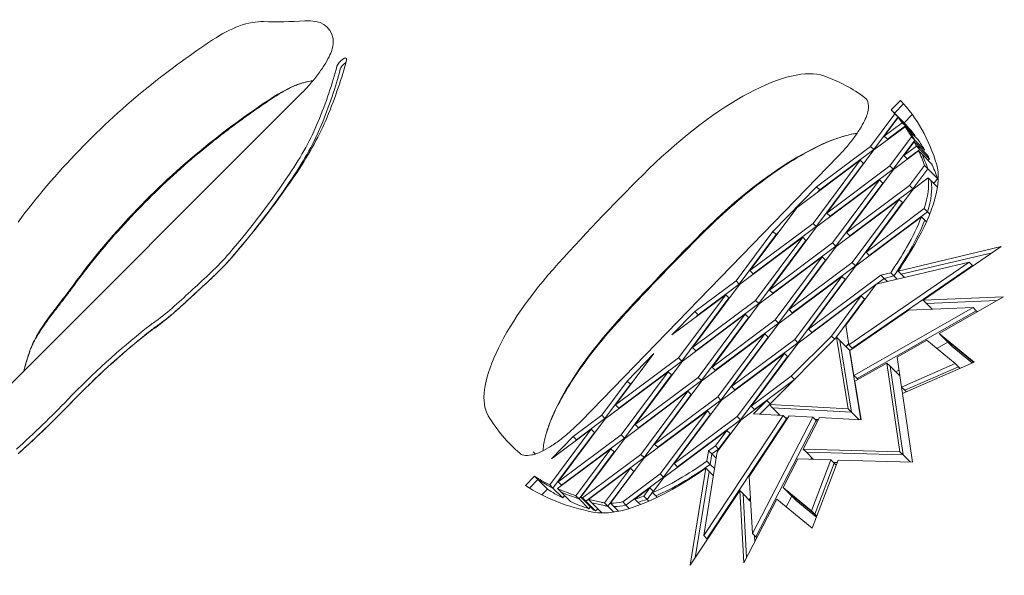
# Model space of a CAD drawing. Units: millimetres. Extents: x -2202 to 10806, y -5344 to 7872.
# Drawn here: x 2478 to 2628, y 5375 to 5460 of the extents above; entities that cross this region are included whole.
import ezdxf

# ---------------------------------------------------------------- set-up
doc = ezdxf.new("R2010")
doc.units = ezdxf.units.MM
doc.header["$LTSCALE"] = 0.2
doc.header["$MEASUREMENT"] = 0
doc.layers.add('HAGS-Plan', color=7, linetype='Continuous')

msp = doc.modelspace()

# ---------------------------------------------------------------- linework, layer by layer
at = {"layer": 'HAGS-Plan', "lineweight": 0}
for p, q in [((2520.686, 5448.272), (2471.455, 5399.041)), ((2610.836, 5445.83), (2612.232, 5447.263)), ((2611.334, 5445.332), (2612.713, 5446.748)), ((2607.661, 5440.257), (2611.38, 5445.243)), ((2611.334, 5445.332), (2610.836, 5445.83)), ((2612.821, 5443.844), (2611.334, 5445.332)), ((2611.878, 5444.745), (2611.38, 5445.243)), ((2612.821, 5443.844), (2614.053, 5445.109)), ((2608.159, 5439.759), (2611.878, 5444.745)), ((2611.884, 5444.658), (2609.781, 5441.838)), ((2609.781, 5441.838), (2612.505, 5443.871)), ((2613.366, 5443.257), (2611.878, 5444.745)), ((2612.382, 5444.159), (2611.884, 5444.658)), ((2613.869, 5442.672), (2612.382, 5444.159)), ((2613.003, 5443.373), (2612.505, 5443.871)), ((2612.947, 5443.26), (2608.199, 5439.718)), ((2610.279, 5441.34), (2613.003, 5443.373)), ((2613.445, 5442.762), (2612.947, 5443.26)), ((2614.49, 5441.885), (2613.003, 5443.373)), ((2613.331, 5443.21), (2613.366, 5443.257)), ((2614.932, 5441.275), (2613.445, 5442.762)), ((2610.279, 5441.34), (2609.781, 5441.838)), ((2610.319, 5441.3), (2610.279, 5441.34)), ((2610.646, 5437.271), (2613.945, 5441.693)), ((2611.144, 5436.773), (2614.443, 5441.195)), ((2614.346, 5440.971), (2612.766, 5438.853)), ((2614.443, 5441.195), (2613.945, 5441.693)), ((2614.844, 5440.473), (2614.346, 5440.971)), ((2614.394, 5441.813), (2614.49, 5441.885)), ((2615.93, 5439.707), (2614.443, 5441.195)), ((2616.332, 5438.985), (2614.844, 5440.473)), ((2599.413, 5434.104), (2607.661, 5440.257)), ((2599.911, 5433.606), (2608.159, 5439.759)), ((2608.199, 5439.718), (2601.011, 5430.084)), ((2608.159, 5439.759), (2607.661, 5440.257)), ((2608.199, 5439.718), (2608.159, 5439.759)), ((2615.023, 5439.596), (2611.184, 5436.733)), ((2612.766, 5438.853), (2614.694, 5440.291)), ((2613.264, 5438.355), (2615.192, 5439.793)), ((2615.192, 5439.793), (2614.694, 5440.291)), ((2615.521, 5439.098), (2615.023, 5439.596)), ((2616.68, 5438.306), (2615.192, 5439.793)), ((2617.008, 5437.611), (2615.521, 5439.098)), ((2615.793, 5439.524), (2615.93, 5439.707)), ((2602.729, 5438.743), (2563.476, 5398.323)), ((2606.079, 5438.137), (2596.444, 5430.949)), ((2598.891, 5428.502), (2606.079, 5438.137)), ((2599.389, 5428.004), (2606.577, 5437.639)), ((2606.577, 5437.639), (2606.079, 5438.137)), ((2606.617, 5437.598), (2606.577, 5437.639)), ((2613.264, 5438.355), (2612.766, 5438.853)), ((2613.304, 5438.315), (2613.264, 5438.355)), ((2616.47, 5438.149), (2616.68, 5438.306)), ((2601.011, 5430.084), (2610.646, 5437.271)), ((2601.509, 5429.585), (2611.144, 5436.773)), ((2611.184, 5436.733), (2603.997, 5427.098)), ((2611.144, 5436.773), (2610.646, 5437.271)), ((2611.184, 5436.733), (2611.144, 5436.773)), ((2613.632, 5434.286), (2615.916, 5437.348)), ((2614.13, 5433.788), (2616.414, 5436.85)), ((2616.414, 5436.85), (2615.916, 5437.348)), ((2617.901, 5435.362), (2616.414, 5436.85)), ((2609.065, 5435.151), (2599.43, 5427.964)), ((2601.877, 5425.517), (2609.065, 5435.151)), ((2602.375, 5425.018), (2609.563, 5434.653)), ((2609.563, 5434.653), (2609.065, 5435.151)), ((2609.603, 5434.613), (2609.563, 5434.653)), ((2616.454, 5435.451), (2614.17, 5433.748)), ((2617.896, 5434.009), (2616.454, 5435.451)), ((2617.321, 5434.584), (2617.901, 5435.362)), ((2592.771, 5427.286), (2599.413, 5434.104)), ((2599.911, 5433.606), (2599.413, 5434.104)), ((2599.661, 5433.349), (2599.911, 5433.606)), ((2599.952, 5433.566), (2599.911, 5433.606)), ((2603.997, 5427.098), (2613.632, 5434.286)), ((2604.495, 5426.6), (2614.13, 5433.788)), ((2614.17, 5433.748), (2606.982, 5424.113)), ((2614.13, 5433.788), (2613.632, 5434.286)), ((2614.17, 5433.748), (2614.13, 5433.788)), ((2612.05, 5432.166), (2602.415, 5424.978)), ((2604.862, 5422.531), (2612.05, 5432.166)), ((2605.36, 5422.033), (2612.548, 5431.668)), ((2612.548, 5431.668), (2612.05, 5432.166)), ((2612.588, 5431.628), (2612.548, 5431.668)), ((2596.444, 5430.949), (2589.256, 5421.314)), ((2601.509, 5429.585), (2601.011, 5430.084)), ((2606.982, 5424.113), (2615.885, 5430.755)), ((2607.48, 5423.615), (2616.384, 5430.256)), ((2616.384, 5430.256), (2615.885, 5430.755)), ((2616.719, 5429.921), (2616.384, 5430.256)), ((2589.256, 5421.314), (2598.891, 5428.502)), ((2599.389, 5428.004), (2598.891, 5428.502)), ((2601.55, 5429.545), (2601.509, 5429.585)), ((2615.444, 5429.486), (2605.401, 5421.993)), ((2615.943, 5428.987), (2615.444, 5429.486)), ((2616.209, 5428.721), (2615.943, 5428.987)), ((2587.136, 5419.733), (2592.771, 5427.286)), ((2589.755, 5420.816), (2599.389, 5428.004)), ((2599.43, 5427.964), (2592.242, 5418.329)), ((2593.27, 5426.788), (2592.771, 5427.286)), ((2593.27, 5426.788), (2593.57, 5427.096)), ((2599.43, 5427.964), (2599.389, 5428.004)), ((2604.495, 5426.6), (2603.997, 5427.098)), ((2587.635, 5419.235), (2593.27, 5426.788)), ((2597.31, 5426.382), (2587.675, 5419.194)), ((2590.122, 5416.747), (2597.31, 5426.382)), ((2590.62, 5416.249), (2597.808, 5425.884)), ((2592.242, 5418.329), (2601.877, 5425.517)), ((2593.31, 5426.748), (2593.27, 5426.788)), ((2597.808, 5425.884), (2597.31, 5426.382)), ((2597.848, 5425.844), (2597.808, 5425.884)), ((2602.375, 5425.018), (2601.877, 5425.517)), ((2604.535, 5426.56), (2604.495, 5426.6)), ((2592.74, 5417.831), (2602.375, 5425.018)), ((2602.415, 5424.978), (2595.227, 5415.343)), ((2602.415, 5424.978), (2602.375, 5425.018)), ((2607.48, 5423.615), (2606.982, 5424.113)), ((2611.879, 5421.225), (2627.62, 5424.953)), ((2612.377, 5420.727), (2626.25, 5424.012)), ((2627.62, 5424.953), (2615.713, 5416.778)), ((2600.295, 5423.397), (2590.66, 5416.209)), ((2593.107, 5413.762), (2600.295, 5423.397)), ((2593.606, 5413.264), (2600.793, 5422.898)), ((2595.227, 5415.343), (2604.862, 5422.531)), ((2600.793, 5422.898), (2600.295, 5423.397)), ((2600.834, 5422.858), (2600.793, 5422.898)), ((2604.379, 5409.947), (2622.747, 5422.556)), ((2605.36, 5422.033), (2604.862, 5422.531)), ((2607.521, 5423.574), (2607.48, 5423.615)), ((2622.747, 5422.556), (2608.534, 5419.206)), ((2623.245, 5422.058), (2622.747, 5422.556)), ((2589.755, 5420.816), (2589.256, 5421.314)), ((2595.726, 5414.845), (2605.36, 5422.033)), ((2605.401, 5421.993), (2598.213, 5412.358)), ((2604.877, 5409.449), (2623.245, 5422.058)), ((2605.401, 5421.993), (2605.36, 5422.033)), ((2609.271, 5420.608), (2610.757, 5420.972)), ((2611.255, 5420.474), (2610.757, 5420.972)), ((2612.377, 5420.727), (2611.879, 5421.225)), ((2623.31, 5421.994), (2623.245, 5422.058)), ((2580.831, 5415.029), (2587.136, 5419.733)), ((2587.635, 5419.235), (2587.136, 5419.733)), ((2589.795, 5420.776), (2589.755, 5420.816)), ((2603.281, 5420.411), (2593.646, 5413.223)), ((2596.093, 5410.776), (2603.281, 5420.411)), ((2596.591, 5410.278), (2603.779, 5419.913)), ((2598.213, 5412.358), (2609.271, 5420.608)), ((2603.779, 5419.913), (2603.281, 5420.411)), ((2603.819, 5419.873), (2603.779, 5419.913)), ((2608.569, 5419.214), (2609.769, 5420.109)), ((2609.769, 5420.109), (2609.271, 5420.608)), ((2609.769, 5420.109), (2611.255, 5420.474)), ((2610.265, 5419.614), (2609.769, 5420.109)), ((2611.762, 5419.967), (2611.255, 5420.474)), ((2612.875, 5420.229), (2612.377, 5420.727)), ((2587.675, 5419.194), (2580.487, 5409.559)), ((2581.329, 5414.53), (2587.635, 5419.235)), ((2587.675, 5419.194), (2587.635, 5419.235)), ((2592.74, 5417.831), (2592.242, 5418.329)), ((2598.711, 5411.86), (2608.504, 5419.166)), ((2608.534, 5419.206), (2603.891, 5412.981)), ((2585.555, 5417.613), (2577.335, 5411.481)), ((2578.367, 5407.978), (2585.555, 5417.613)), ((2578.865, 5407.48), (2586.053, 5417.115)), ((2580.487, 5409.559), (2590.122, 5416.747)), ((2586.053, 5417.115), (2585.555, 5417.613)), ((2586.093, 5417.074), (2586.053, 5417.115)), ((2590.62, 5416.249), (2590.122, 5416.747)), ((2592.78, 5417.79), (2592.74, 5417.831)), ((2606.266, 5417.426), (2596.631, 5410.238)), ((2601.701, 5411.307), (2606.266, 5417.426)), ((2602.203, 5410.813), (2606.764, 5416.928)), ((2606.764, 5416.928), (2606.266, 5417.426)), ((2606.805, 5416.887), (2606.764, 5416.928)), ((2615.713, 5416.778), (2627.961, 5417.292)), ((2616.211, 5416.28), (2615.713, 5416.778)), ((2616.211, 5416.28), (2626.976, 5416.731)), ((2627.961, 5417.292), (2618.139, 5411.705)), ((2577.335, 5411.481), (2580.831, 5415.029)), ((2581.329, 5414.53), (2580.831, 5415.029)), ((2580.985, 5409.061), (2590.62, 5416.249)), ((2590.66, 5416.209), (2583.473, 5406.574)), ((2590.66, 5416.209), (2590.62, 5416.249)), ((2595.726, 5414.845), (2595.227, 5415.343)), ((2613.462, 5415.233), (2604.517, 5409.092)), ((2605.128, 5405.295), (2623.328, 5415.647)), ((2605.627, 5404.797), (2623.826, 5415.149)), ((2623.328, 5415.647), (2613.462, 5415.233)), ((2617.105, 5415.386), (2616.211, 5416.28)), ((2623.826, 5415.149), (2623.328, 5415.647)), ((2623.959, 5415.015), (2623.826, 5415.149)), ((2623.921, 5415.053), (2624.034, 5415.058)), ((2588.54, 5414.627), (2578.906, 5407.44)), ((2581.068, 5414.265), (2581.329, 5414.53)), ((2581.369, 5414.49), (2581.329, 5414.53)), ((2581.353, 5404.992), (2588.54, 5414.627)), ((2581.851, 5404.494), (2589.039, 5414.129)), ((2583.473, 5406.574), (2593.107, 5413.762)), ((2589.039, 5414.129), (2588.54, 5414.627)), ((2589.079, 5414.089), (2589.039, 5414.129)), ((2593.606, 5413.264), (2593.107, 5413.762)), ((2595.766, 5414.805), (2595.726, 5414.845)), ((2583.971, 5406.076), (2593.606, 5413.264)), ((2593.646, 5413.223), (2586.458, 5403.589)), ((2593.646, 5413.223), (2593.606, 5413.264)), ((2598.711, 5411.86), (2598.213, 5412.358)), ((2603.891, 5412.981), (2604.379, 5409.947)), ((2591.526, 5411.642), (2581.891, 5404.454)), ((2584.338, 5402.007), (2591.526, 5411.642)), ((2584.836, 5401.509), (2592.024, 5411.144)), ((2586.458, 5403.589), (2596.093, 5410.776)), ((2592.024, 5411.144), (2591.526, 5411.642)), ((2592.064, 5411.103), (2592.024, 5411.144)), ((2602.498, 5411.108), (2592.226, 5400.836)), ((2595.562, 5405.168), (2601.701, 5411.307)), ((2596.591, 5410.278), (2596.093, 5410.776)), ((2598.751, 5411.819), (2598.711, 5411.86)), ((2602.199, 5410.809), (2601.701, 5411.307)), ((2602.996, 5410.61), (2602.498, 5411.108)), ((2604.259, 5400.176), (2602.498, 5411.108)), ((2604.757, 5399.678), (2602.996, 5410.61)), ((2604.484, 5409.123), (2602.996, 5410.61)), ((2616.284, 5410.65), (2611.73, 5408.059)), ((2620.606, 5407.108), (2616.284, 5410.65)), ((2618.139, 5411.705), (2623.506, 5407.306)), ((2618.637, 5411.207), (2618.139, 5411.705)), ((2620.125, 5409.719), (2618.637, 5411.207)), ((2618.637, 5411.207), (2623.435, 5407.275)), ((2580.985, 5409.061), (2580.487, 5409.559)), ((2581.026, 5409.021), (2580.985, 5409.061)), ((2586.956, 5403.09), (2596.591, 5410.278)), ((2596.631, 5410.238), (2589.444, 5400.603)), ((2596.631, 5410.238), (2596.591, 5410.278)), ((2603.943, 5409.664), (2604.339, 5410.195)), ((2604.877, 5409.449), (2604.379, 5409.947)), ((2606.194, 5398.506), (2604.484, 5409.123)), ((2604.517, 5409.092), (2605.128, 5405.295)), ((2604.942, 5409.384), (2604.877, 5409.449)), ((2617.815, 5409.396), (2619.493, 5410.35)), ((2620.125, 5409.719), (2623.221, 5407.182)), ((2574.576, 5408.623), (2568.732, 5400.79)), ((2568.732, 5400.79), (2578.367, 5407.978)), ((2569.23, 5400.292), (2578.865, 5407.48)), ((2570.512, 5404.436), (2574.576, 5408.623)), ((2578.906, 5407.44), (2571.718, 5397.805)), ((2578.865, 5407.48), (2578.367, 5407.978)), ((2578.906, 5407.44), (2578.865, 5407.48)), ((2594.511, 5408.656), (2584.876, 5401.469)), ((2587.324, 5399.022), (2594.511, 5408.656)), ((2587.822, 5398.523), (2595.009, 5408.158)), ((2595.009, 5408.158), (2594.511, 5408.656)), ((2595.05, 5408.118), (2595.009, 5408.158)), ((2611.73, 5408.059), (2612.397, 5403.519)), ((2576.786, 5405.858), (2567.151, 5398.67)), ((2569.598, 5396.223), (2576.786, 5405.858)), ((2577.284, 5405.36), (2576.786, 5405.858)), ((2583.971, 5406.076), (2583.473, 5406.574)), ((2584.011, 5406.036), (2583.971, 5406.076)), ((2610.183, 5407.179), (2605.275, 5404.388)), ((2612.171, 5393.648), (2610.183, 5407.179)), ((2610.681, 5406.681), (2610.183, 5407.179)), ((2612.669, 5393.15), (2610.681, 5406.681)), ((2612.148, 5405.214), (2610.681, 5406.681)), ((2611.537, 5405.825), (2612.018, 5406.099)), ((2612.397, 5403.519), (2620.606, 5407.108)), ((2623.506, 5407.306), (2612.545, 5402.514)), ((2612.895, 5403.021), (2621.104, 5406.61)), ((2621.104, 5406.61), (2620.606, 5407.108)), ((2621.351, 5406.364), (2621.104, 5406.61)), ((2566.612, 5399.209), (2570.512, 5404.436)), ((2570.096, 5395.725), (2577.284, 5405.36)), ((2571.01, 5403.938), (2570.512, 5404.436)), ((2571.718, 5397.805), (2581.353, 5404.992)), ((2572.216, 5397.307), (2581.851, 5404.494)), ((2581.891, 5404.454), (2574.703, 5394.819)), ((2577.324, 5405.32), (2577.284, 5405.36)), ((2581.851, 5404.494), (2581.353, 5404.992)), ((2581.891, 5404.454), (2581.851, 5404.494)), ((2589.444, 5400.603), (2595.562, 5405.168)), ((2589.942, 5400.105), (2596.056, 5404.666)), ((2596.06, 5404.67), (2595.562, 5405.168)), ((2605.627, 5404.797), (2605.128, 5405.295)), ((2605.275, 5404.388), (2606.222, 5398.504)), ((2605.76, 5404.664), (2605.627, 5404.797)), ((2567.11, 5398.71), (2571.01, 5403.938)), ((2579.771, 5402.872), (2570.136, 5395.685)), ((2571.01, 5403.938), (2571.314, 5404.251)), ((2571.05, 5403.897), (2571.01, 5403.938)), ((2572.583, 5393.238), (2579.771, 5402.872)), ((2580.269, 5402.374), (2579.771, 5402.872)), ((2586.956, 5403.09), (2586.458, 5403.589)), ((2586.996, 5403.05), (2586.956, 5403.09)), ((2612.895, 5403.021), (2612.397, 5403.519)), ((2612.561, 5402.521), (2612.417, 5403.499)), ((2613.142, 5402.775), (2612.895, 5403.021)), ((2573.081, 5392.739), (2580.269, 5402.374)), ((2574.703, 5394.819), (2584.338, 5402.007)), ((2575.201, 5394.321), (2584.836, 5401.509)), ((2584.876, 5401.469), (2577.689, 5391.834)), ((2580.309, 5402.334), (2580.269, 5402.374)), ((2584.836, 5401.509), (2584.338, 5402.007)), ((2584.876, 5401.469), (2584.836, 5401.509)), ((2591.861, 5401.466), (2587.862, 5398.483)), ((2589.8, 5399.405), (2591.861, 5401.466)), ((2592.358, 5400.969), (2591.861, 5401.466)), ((2612.545, 5402.514), (2614.08, 5392.065)), ((2569.23, 5400.292), (2568.732, 5400.79)), ((2569.271, 5400.252), (2569.23, 5400.292)), ((2582.757, 5399.887), (2573.122, 5392.699)), ((2575.569, 5390.252), (2582.757, 5399.887)), ((2583.255, 5399.389), (2582.757, 5399.887)), ((2589.942, 5400.105), (2589.444, 5400.603)), ((2589.982, 5400.065), (2589.942, 5400.105)), ((2590.744, 5399.354), (2592.227, 5400.836)), ((2592.724, 5400.338), (2592.226, 5400.836)), ((2592.226, 5400.836), (2604.259, 5400.176)), ((2593.881, 5399.181), (2592.724, 5400.338)), ((2592.724, 5400.338), (2604.757, 5399.678)), ((2604.757, 5399.678), (2604.259, 5400.176)), ((2567.151, 5398.67), (2559.963, 5389.035)), ((2562.249, 5395.953), (2566.612, 5399.209)), ((2562.747, 5395.455), (2567.11, 5398.71)), ((2567.11, 5398.71), (2566.612, 5399.209)), ((2567.151, 5398.67), (2567.11, 5398.71)), ((2576.067, 5389.754), (2583.255, 5399.389)), ((2577.689, 5391.834), (2587.324, 5399.022)), ((2578.187, 5391.336), (2587.822, 5398.523)), ((2582.194, 5380.827), (2594.338, 5399.156)), ((2582.692, 5380.329), (2594.836, 5398.658)), ((2583.295, 5399.349), (2583.255, 5399.389)), ((2587.862, 5398.483), (2584.233, 5393.618)), ((2587.822, 5398.523), (2587.324, 5399.022)), ((2587.862, 5398.483), (2587.822, 5398.523)), ((2595.26, 5399.106), (2589.149, 5389.883)), ((2589.64, 5381.146), (2598.886, 5398.907)), ((2594.338, 5399.156), (2589.8, 5399.405)), ((2590.138, 5380.648), (2599.384, 5398.409)), ((2593.565, 5399.199), (2593.714, 5399.348)), ((2594.836, 5398.658), (2594.338, 5399.156)), ((2594.669, 5398.826), (2595.06, 5398.804)), ((2594.913, 5398.582), (2594.836, 5398.658)), ((2598.886, 5398.907), (2595.26, 5399.106)), ((2599.874, 5398.853), (2597.374, 5394.051)), ((2599.384, 5398.409), (2598.886, 5398.907)), ((2599.217, 5398.576), (2599.716, 5398.549)), ((2599.554, 5398.239), (2599.384, 5398.409)), ((2606.222, 5398.504), (2599.874, 5398.853)), ((2605.914, 5398.521), (2604.757, 5399.678)), ((2558.68, 5388.576), (2565.031, 5397.089)), ((2565.031, 5397.089), (2558.962, 5392.561)), ((2565.529, 5396.59), (2565.031, 5397.089)), ((2572.216, 5397.307), (2571.718, 5397.805)), ((2572.256, 5397.266), (2572.216, 5397.307)), ((2585.742, 5396.902), (2576.107, 5389.714)), ((2583.973, 5394.53), (2585.742, 5396.902)), ((2586.24, 5396.403), (2585.742, 5396.902)), ((2558.962, 5392.561), (2562.249, 5395.953)), ((2559.178, 5388.078), (2565.529, 5396.59)), ((2559.963, 5389.035), (2569.598, 5396.223)), ((2560.461, 5388.537), (2570.096, 5395.725)), ((2562.747, 5395.455), (2562.249, 5395.953)), ((2562.501, 5395.201), (2562.747, 5395.455)), ((2562.787, 5395.415), (2562.747, 5395.455)), ((2570.136, 5395.685), (2563.427, 5386.692)), ((2565.569, 5396.55), (2565.529, 5396.59)), ((2570.096, 5395.725), (2569.598, 5396.223)), ((2570.136, 5395.685), (2570.096, 5395.725)), ((2584.471, 5394.032), (2586.24, 5396.403)), ((2586.28, 5396.363), (2586.24, 5396.403)), ((2568.016, 5394.103), (2559.856, 5388.015)), ((2562.666, 5386.931), (2568.016, 5394.103)), ((2568.514, 5393.605), (2568.016, 5394.103)), ((2575.201, 5394.321), (2574.703, 5394.819)), ((2575.242, 5394.281), (2575.201, 5394.321)), ((2582.94, 5393.798), (2583.973, 5394.53)), ((2583.438, 5393.3), (2584.471, 5394.032)), ((2584.471, 5394.032), (2583.973, 5394.53)), ((2584.511, 5393.991), (2584.471, 5394.032)), ((2597.374, 5394.051), (2612.171, 5393.648)), ((2597.872, 5393.552), (2597.374, 5394.051)), ((2563.164, 5386.433), (2568.514, 5393.605)), ((2563.7, 5386.611), (2572.583, 5393.238)), ((2564.199, 5386.113), (2573.081, 5392.739)), ((2573.122, 5392.699), (2567.966, 5385.789)), ((2568.555, 5393.565), (2568.514, 5393.605)), ((2573.081, 5392.739), (2572.583, 5393.238)), ((2573.122, 5392.699), (2573.081, 5392.739)), ((2584.233, 5393.618), (2582.194, 5380.827)), ((2582.685, 5392.201), (2582.94, 5393.798)), ((2583.438, 5393.3), (2582.94, 5393.798)), ((2583.184, 5391.703), (2583.438, 5393.3)), ((2584.08, 5392.659), (2583.438, 5393.3)), ((2596.588, 5392.541), (2594.318, 5388.18)), ((2601.63, 5392.404), (2596.588, 5392.541)), ((2598.948, 5392.477), (2597.872, 5393.552)), ((2597.872, 5393.552), (2612.669, 5393.15)), ((2598.564, 5392.487), (2598.692, 5392.733)), ((2598.669, 5384.614), (2601.63, 5392.404)), ((2602.732, 5392.374), (2598.771, 5381.956)), ((2602.128, 5391.906), (2601.63, 5392.404)), ((2614.08, 5392.065), (2602.732, 5392.374)), ((2612.669, 5393.15), (2612.171, 5393.648)), ((2613.745, 5392.074), (2612.669, 5393.15)), ((2571.002, 5391.118), (2564.621, 5386.358)), ((2567.061, 5385.836), (2571.002, 5391.118)), ((2571.5, 5390.62), (2571.002, 5391.118)), ((2578.187, 5391.336), (2577.689, 5391.834)), ((2578.227, 5391.295), (2578.187, 5391.336)), ((2580.152, 5376.303), (2582.516, 5391.136)), ((2583.014, 5390.638), (2582.516, 5391.136)), ((2583.184, 5391.703), (2582.685, 5392.201)), ((2583.825, 5391.061), (2583.184, 5391.703)), ((2599.167, 5384.116), (2602.128, 5391.906)), ((2602.042, 5391.992), (2602.581, 5391.977)), ((2602.437, 5391.597), (2602.128, 5391.906)), ((2554.965, 5388.476), (2556.361, 5389.909)), ((2555.575, 5388.093), (2556.859, 5389.411)), ((2556.859, 5389.411), (2556.361, 5389.909)), ((2558.346, 5387.923), (2556.859, 5389.411)), ((2567.559, 5385.338), (2571.5, 5390.62)), ((2569.825, 5385.967), (2575.569, 5390.252)), ((2570.323, 5385.469), (2576.067, 5389.754)), ((2571.54, 5390.579), (2571.5, 5390.62)), ((2576.107, 5389.714), (2574.383, 5387.403)), ((2576.067, 5389.754), (2575.569, 5390.252)), ((2576.107, 5389.714), (2576.067, 5389.754)), ((2580.912, 5377.451), (2583.014, 5390.638)), ((2583.655, 5389.996), (2583.014, 5390.638)), ((2589.149, 5389.883), (2589.64, 5381.146)), ((2557.484, 5387.038), (2558.346, 5387.923)), ((2559.178, 5388.078), (2558.68, 5388.576)), ((2560.666, 5386.59), (2559.178, 5388.078)), ((2560.354, 5387.517), (2559.856, 5388.015)), ((2560.461, 5388.537), (2559.963, 5389.035)), ((2560.501, 5388.497), (2560.461, 5388.537)), ((2573.987, 5388.132), (2571.682, 5386.412)), ((2573.044, 5386.867), (2573.987, 5388.132)), ((2574.485, 5387.634), (2573.987, 5388.132)), ((2594.318, 5388.18), (2598.669, 5384.614)), ((2594.816, 5387.681), (2594.318, 5388.18)), ((2561.841, 5386.029), (2560.354, 5387.517)), ((2560.666, 5386.59), (2560.928, 5386.942)), ((2563.164, 5386.433), (2562.666, 5386.931)), ((2564.651, 5384.945), (2563.164, 5386.433)), ((2563.925, 5386.194), (2563.427, 5386.692)), ((2564.199, 5386.113), (2563.7, 5386.611)), ((2565.119, 5385.859), (2564.621, 5386.358)), ((2572.18, 5385.914), (2571.682, 5386.412)), ((2573.542, 5386.369), (2573.044, 5386.867)), ((2573.542, 5386.369), (2574.485, 5387.634)), ((2573.823, 5386.088), (2573.542, 5386.369)), ((2574.881, 5386.905), (2574.383, 5387.403)), ((2574.526, 5387.594), (2574.485, 5387.634)), ((2574.616, 5387.504), (2574.616, 5387.504)), ((2575.107, 5386.679), (2574.881, 5386.905)), ((2587.706, 5387.705), (2580.152, 5376.303)), ((2588.326, 5376.67), (2587.706, 5387.705)), ((2588.204, 5387.206), (2587.706, 5387.705)), ((2588.75, 5377.485), (2588.204, 5387.206)), ((2589.365, 5386.045), (2588.204, 5387.206)), ((2593.378, 5386.375), (2588.326, 5376.67)), ((2589.117, 5386.293), (2589.332, 5386.619)), ((2598.771, 5381.956), (2593.378, 5386.375)), ((2594.783, 5385.224), (2595.635, 5386.862)), ((2594.816, 5387.681), (2599.167, 5384.116)), ((2596.303, 5386.194), (2594.816, 5387.681)), ((2565.413, 5384.706), (2563.925, 5386.194)), ((2565.686, 5384.625), (2564.199, 5386.113)), ((2564.651, 5384.945), (2564.874, 5385.244)), ((2566.607, 5384.372), (2565.119, 5385.859)), ((2565.686, 5384.625), (2566.068, 5384.91)), ((2567.559, 5385.338), (2567.061, 5385.836)), ((2568.469, 5384.429), (2567.559, 5385.338)), ((2568.465, 5385.291), (2567.966, 5385.789)), ((2569.196, 5384.559), (2568.465, 5385.291)), ((2570.323, 5385.469), (2569.825, 5385.967)), ((2570.821, 5384.972), (2570.323, 5385.469)), ((2572.535, 5385.559), (2572.18, 5385.914)), ((2596.303, 5386.194), (2599.414, 5383.645)), ((2599.167, 5384.116), (2598.669, 5384.614)), ((2599.475, 5383.808), (2599.167, 5384.116)), ((2582.692, 5380.329), (2582.194, 5380.827)), ((2582.768, 5380.253), (2582.692, 5380.329)), ((2590.138, 5380.648), (2589.64, 5381.146)), ((2590.017, 5379.919), (2589.967, 5380.82)), ((2590.308, 5380.478), (2590.138, 5380.648))]:
    msp.add_line(p, q, dxfattribs=at)
at = {"layer": 'HAGS-Plan', "lineweight": 0, "extrusion": (2.8534e-16, -7.15342e-17, -1)}
for centre in [(2505.002, 5447.802), (2513.934, 5438.869)]:
    msp.add_ellipse(centre, major_axis=(10.746, 10.746), ratio=0.3518416, start_param=-1.0397844, end_param=-0.6571484, dxfattribs=at)
at = {"layer": 'HAGS-Plan', "lineweight": 0, "extrusion": (2.78547e-16, -5.30304e-17, -1)}
for centre, end_param in [((2501.799, 5442.735), -0.3150543), ((2510.731, 5433.803), -0.5499368)]:
    msp.add_ellipse(centre, major_axis=(15.644, 15.644), ratio=0.3518416, start_param=-0.6297465, end_param=end_param, dxfattribs=at)
at = {"layer": 'HAGS-Plan', "lineweight": 0}
for centre, major_axis, ratio, start_param, end_param in [((2628.504, 5602.262), (-134.881, -134.881), 0.3518416, 0.3150543, 0.3847134), ((2463.995, 5411.867), (59.844, 59.844), 0.3518416, -0.7023924, -0.5369115), ((2464.493, 5411.368), (59.844, 59.844), 0.3518416, -0.7023924, -0.5369115), ((2491.924, 5327.453), (118.647, 118.647), 0.3518416, -0.0199621, -0.0064084), ((2492.422, 5326.955), (118.647, 118.647), 0.3518416, -0.0199621, -0.0064084), ((2500.764, 5431.762), (22.725, 22.725), 0.3518416, -1.0565471, -0.7023924), ((2501.262, 5431.264), (22.725, 22.725), 0.3518416, -1.0565471, -0.7023924), ((2491.924, 5327.453), (118.647, 118.647), 0.3518416, -0.0498852, -0.0330076), ((2492.422, 5326.955), (118.647, 118.647), 0.3518416, -0.0498852, -0.0330076), ((2493.91, 5325.467), (118.647, 118.647), 0.3518416, -0.0199621, -0.0064084), ((2491.924, 5327.453), (118.647, 118.647), 0.3518416, -0.0933303, -0.0625101), ((2492.422, 5326.955), (118.647, 118.647), 0.3518416, -0.0933303, -0.0625101), ((2493.91, 5325.467), (118.647, 118.647), 0.3518416, -0.0498852, -0.0330076), ((2491.924, 5327.453), (118.647, 118.647), 0.3518416, -0.1192427, -0.1068549), ((2492.422, 5326.955), (118.647, 118.647), 0.3518416, -0.1192427, -0.1068549), ((2493.91, 5325.467), (118.647, 118.647), 0.3518416, -0.0933303, -0.0625101), ((2491.924, 5327.453), (118.647, 118.647), 0.3518416, -0.1696616, -0.1315988), ((2492.422, 5326.955), (118.647, 118.647), 0.3518416, -0.1696616, -0.1315988), ((2493.91, 5325.467), (118.647, 118.647), 0.3518416, -0.1192427, -0.1068549), ((2493.91, 5325.467), (118.647, 118.647), 0.3518416, -0.1696616, -0.1315988), ((2487.813, 5428.751), (38.95, 38.95), 0.3518416, -1.3503271, -1.0565471), ((2488.312, 5428.253), (38.95, 38.95), 0.3518416, -1.3503271, -1.0565471), ((2596.212, 5418.587), (19.164, 19.164), 0.3518416, -0.5903321, -0.2532027), ((2596.71, 5418.089), (19.164, 19.164), 0.3518416, -0.5903321, -0.2532027), ((2596.212, 5418.587), (19.164, 19.164), 0.3518416, -0.9205434, -0.6662545), ((2596.71, 5418.089), (19.164, 19.164), 0.3518416, -0.9205434, -0.6662545), ((2504.627, 5425.023), (9.034, 9.034), 0.3518416, -1.6652191, -1.3503271), ((2591.527, 5416.866), (24.455, 24.455), 0.3518416, -1.0734112, -0.9205434), ((2592.025, 5416.368), (24.455, 24.455), 0.3518416, -1.0734112, -0.9205434), ((2505.125, 5424.524), (9.034, 9.034), 0.3518416, -1.5150087, -1.3503271), ((2475.704, 5475.249), (122.015, 122.015), 0.3518416, -1.7092537, -1.6652191), ((2437.885, 5414.868), (67.538, 67.538), 0.3518416, -1.2311049, -1.1641241), ((2476.203, 5474.751), (122.015, 122.015), 0.3518416, -1.7092537, -1.6652191), ((2505.125, 5424.524), (9.034, 9.034), 0.3518416, -1.6652191, -1.6237318), ((2499.554, 5420.12), (8.695, 8.695), 0.3518416, -2.0201414, -1.7092537), ((2500.052, 5419.622), (8.695, 8.695), 0.3518416, -2.0201414, -1.7092537), ((2497.31, 5406.713), (-7.582, -7.582), 0.3518416, -2.0391476, -1.8812219), ((2497.398, 5392.694), (-28.802, -28.802), 0.3518416, -1.8989053, -1.5147694), ((2470.853, 5411.939), (34.957, 34.957), 0.3518416, -1.7360632, -1.5147694), ((2471.352, 5411.441), (34.957, 34.957), 0.3518417, -1.5215873, -1.5147694), ((2471.352, 5411.441), (34.957, 34.957), 0.3518416, -1.7360632, -1.6232044), ((2585.193, 5407.932), (20.888, 20.888), 0.3518416, -2.4191017, -2.0225912), ((2585.691, 5407.434), (20.888, 20.888), 0.3518416, -2.4191017, -2.0225912), ((2684.053, 5524.523), (-131.521, -131.521), 0.3518416, 0.0748654, 0.1145114), ((2684.551, 5524.025), (-131.521, -131.521), 0.3518416, 0.0748654, 0.1145114), ((2686.038, 5522.537), (-131.521, -131.521), 0.3518416, 0.0748654, 0.1145114), ((2684.053, 5524.523), (-131.521, -131.521), 0.3518416, 0.1334168, 0.1760056), ((2684.551, 5524.025), (-131.521, -131.521), 0.3518416, 0.1334168, 0.1760056), ((2684.052, 5524.523), (-131.521, -131.521), 0.3518417, 0.1870012, 0.1908956), ((2684.053, 5524.523), (-131.521, -131.521), 0.3518416, 0.2038309, 0.2297772), ((2585.193, 5407.932), (20.888, 20.888), 0.3518416, -2.5653672, -2.4898783), ((2585.691, 5407.434), (20.888, 20.888), 0.3518416, -2.5653672, -2.4898783), ((2686.038, 5522.537), (-131.521, -131.521), 0.3518416, 0.1334168, 0.1760056), ((2684.551, 5524.025), (-131.521, -131.521), 0.3518417, 0.1870012, 0.1908956), ((2684.551, 5524.025), (-131.521, -131.521), 0.3518416, 0.2038309, 0.2297772), ((2585.193, 5407.932), (-20.888, -20.888), 0.3518416, 0.2297772, 0.2731219), ((2585.691, 5407.434), (-20.888, -20.888), 0.3518416, 0.2297772, 0.2731219), ((2585.193, 5407.932), (-20.888, -20.888), 0.3518416, 0.3410835, 0.4654481), ((2585.691, 5407.434), (-20.888, -20.888), 0.3518416, 0.3410835, 0.4654481), ((2686.038, 5522.537), (-131.521, -131.521), 0.3518417, 0.1870012, 0.1908956), ((2686.038, 5522.537), (-131.521, -131.521), 0.3518416, 0.2038309, 0.2082045)]:
    msp.add_ellipse(centre, major_axis=major_axis, ratio=ratio, start_param=start_param, end_param=end_param, dxfattribs=at)
at = {"layer": 'HAGS-Plan', "lineweight": 0, "extrusion": (3.07873e-16, -2.84904e-17, -1)}
msp.add_ellipse((2508.13, 5441.894), major_axis=(16.559, 16.559), ratio=0.3518416, start_param=-0.3847134, end_param=0.2308544, dxfattribs=at)
at = {"layer": 'HAGS-Plan', "lineweight": 0, "extrusion": (2.37994e-16, 1.25883e-17, -1)}
for centre in [(2498.951, 5423.666), (2507.883, 5414.734)]:
    msp.add_ellipse(centre, major_axis=(40.551, 40.551), ratio=0.3518416, start_param=-1.2642794, end_param=-1.0397844, dxfattribs=at)
at = {"layer": 'HAGS-Plan', "lineweight": 0, "extrusion": (1.5828e-16, 3.14995e-17, -1)}
msp.add_ellipse((2518.38, 5450.579), major_axis=(6.834, 6.834), ratio=0.3518416, start_param=0.2308544, end_param=0.5499368, dxfattribs=at)
at = {"layer": 'HAGS-Plan', "lineweight": 0, "extrusion": (2.68292e-16, -6.89504e-17, -1)}
msp.add_ellipse((2463.995, 5411.867), major_axis=(-61.258, -61.258), ratio=0.3518416, start_param=-2.6046811, end_param=-2.4392002, dxfattribs=at)
at = {"layer": 'HAGS-Plan', "lineweight": 0, "extrusion": (2.76208e-16, -7.59657e-17, -1)}
for centre, end_param in [((2526.92, 5452.991), 0.5196962), ((2527.418, 5452.493), -1.0611911)]:
    msp.add_ellipse(centre, major_axis=(0.707, 0.707), ratio=0.3518416, start_param=-2.5874659, end_param=end_param, dxfattribs=at)
at = {"layer": 'HAGS-Plan', "lineweight": 0, "extrusion": (1.14447e-16, 9.95688e-17, -1)}
for centre, end_param in [((2580.798, 5428.811), -0.1658731), ((2589.73, 5419.879), -0.5499368)]:
    msp.add_ellipse(centre, major_axis=(21.263, 21.263), ratio=0.3518416, start_param=-1.5463421, end_param=end_param, dxfattribs=at)
at = {"layer": 'HAGS-Plan', "lineweight": 0, "extrusion": (5.46168e-17, 1.5377e-16, -1)}
msp.add_ellipse((2491.285, 5328.092), major_axis=(117.702, 117.702), ratio=0.3518416, start_param=-0.1658731, end_param=-0.0489127, dxfattribs=at)
at = {"layer": 'HAGS-Plan', "lineweight": 0, "extrusion": (3.45393e-16, -8.27047e-17, -1)}
for centre in [(2498.573, 5430.815), (2507.505, 5421.883)]:
    msp.add_ellipse(centre, major_axis=(29.331, 29.331), ratio=0.3518416, start_param=-1.9774686, end_param=-1.2642794, dxfattribs=at)
at = {"layer": 'HAGS-Plan', "lineweight": 0, "extrusion": (9.07981e-17, 1.20147e-16, -1)}
msp.add_ellipse((2600.113, 5440.736), major_axis=(6.834, 6.834), ratio=0.3518416, start_param=-0.0489127, end_param=0.5499368, dxfattribs=at)
at = {"layer": 'HAGS-Plan', "lineweight": 0, "extrusion": (1.09532e-16, 1.05923e-16, -1)}
msp.add_ellipse((2491.924, 5327.453), major_axis=(120.061, 120.061), ratio=0.3518416, start_param=0.0058943, end_param=0.1890184, dxfattribs=at)
at = {"layer": 'HAGS-Plan', "lineweight": 0, "extrusion": (7.91857e-17, 1.28232e-16, -1)}
msp.add_ellipse((2500.764, 5431.762), major_axis=(-24.14, -24.14), ratio=0.3518416, start_param=-2.4392002, end_param=-2.0850455, dxfattribs=at)
at = {"layer": 'HAGS-Plan', "lineweight": 0, "extrusion": (1.63605e-16, 4.83574e-17, -1)}
msp.add_ellipse((2596.212, 5418.587), major_axis=(20.578, 20.578), ratio=0.3518416, start_param=0.1890184, end_param=0.9205434, dxfattribs=at)
at = {"layer": 'HAGS-Plan', "lineweight": 0, "extrusion": (2.1468e-16, 2.51705e-17, -1)}
msp.add_ellipse((2487.813, 5428.751), major_axis=(-40.364, -40.364), ratio=0.3518416, start_param=-2.0850455, end_param=-1.7912655, dxfattribs=at)
at = {"layer": 'HAGS-Plan', "lineweight": 0, "extrusion": (3.02083e-16, -7.74302e-17, -1)}
for centre in [(2602.328, 5404.064), (2611.26, 5395.132)]:
    msp.add_ellipse(centre, major_axis=(87.045, 87.045), ratio=0.3518416, start_param=-1.7092625, end_param=-1.5463421, dxfattribs=at)
at = {"layer": 'HAGS-Plan', "lineweight": 0, "extrusion": (1.33412e-16, 5.90371e-17, -1)}
msp.add_ellipse((2591.527, 5416.866), major_axis=(-25.869, -25.869), ratio=0.3518416, start_param=-2.2210493, end_param=-2.0687508, dxfattribs=at)
at = {"layer": 'HAGS-Plan', "lineweight": 0, "extrusion": (2.9199e-16, -4.7436e-17, -1)}
msp.add_ellipse((2504.627, 5425.023), major_axis=(-10.448, -10.448), ratio=0.3518416, start_param=-1.7912655, end_param=-1.4763736, dxfattribs=at)
at = {"layer": 'HAGS-Plan', "lineweight": 0, "extrusion": (1.40046e-16, 8.37353e-17, -1)}
msp.add_ellipse((2569.597, 5418.223), major_axis=(-19.767, -19.767), ratio=0.3518416, start_param=0.088305, end_param=1.4323301, dxfattribs=at)
at = {"layer": 'HAGS-Plan', "lineweight": 0, "extrusion": (1.3638e-16, 7.85328e-17, -1)}
msp.add_ellipse((2475.704, 5475.249), major_axis=(-123.43, -123.43), ratio=0.3518416, start_param=-1.4763736, end_param=-1.432339, dxfattribs=at)
at = {"layer": 'HAGS-Plan', "lineweight": 0, "extrusion": (1.39313e-16, 9.69353e-17, -1)}
msp.add_ellipse((2489.849, 5414.982), major_axis=(10.612, 10.612), ratio=0.3518416, start_param=-2.2931651, end_param=-1.9104878, dxfattribs=at)
at = {"layer": 'HAGS-Plan', "lineweight": 0, "extrusion": (1.51859e-16, 6.56953e-17, -1)}
msp.add_ellipse((2499.554, 5420.12), major_axis=(-10.109, -10.109), ratio=0.3518416, start_param=-1.432339, end_param=-1.1201285, dxfattribs=at)
at = {"layer": 'HAGS-Plan', "lineweight": 0, "extrusion": (2.25089e-16, 9.83658e-18, -1)}
for centre in [(2497.31, 5406.713), (2497.808, 5406.214)]:
    msp.add_ellipse(centre, major_axis=(8.996, 8.996), ratio=0.3518416, start_param=-1.258938, end_param=-1.1039467, dxfattribs=at)
at = {"layer": 'HAGS-Plan', "lineweight": 0, "extrusion": (2.10097e-16, -5.6871e-17, -1)}
msp.add_ellipse((2578.529, 5409.291), major_axis=(19.767, 19.767), ratio=0.3518416, start_param=-2.5916558, end_param=-1.7092625, dxfattribs=at)
at = {"layer": 'HAGS-Plan', "lineweight": 0, "extrusion": (8.63439e-17, 1.19092e-16, -1)}
for centre, end_param in [((2497.398, 5392.694), -1.2430885), ((2497.896, 5392.196), -1.6177087)]:
    msp.add_ellipse(centre, major_axis=(30.216, 30.216), ratio=0.3518416, start_param=-1.6268233, end_param=end_param, dxfattribs=at)
at = {"layer": 'HAGS-Plan', "lineweight": 0, "extrusion": (1.20449e-16, 9.98876e-17, -1)}
msp.add_ellipse((2497.896, 5392.196), major_axis=(30.216, 30.216), ratio=0.3518416, start_param=-1.5379749, end_param=-1.2430885, dxfattribs=at)
at = {"layer": 'HAGS-Plan', "lineweight": 0, "extrusion": (2.8293e-16, -9.49517e-17, -1)}
msp.add_ellipse((2487.169, 5413.832), major_axis=(7.715, 7.715), ratio=0.3518416, start_param=-2.5259926, end_param=-2.2931651, dxfattribs=at)
at = {"layer": 'HAGS-Plan', "lineweight": 0, "extrusion": (2.96287e-16, -8.02015e-17, -1)}
msp.add_ellipse((2536.47, 5443.485), major_axis=(56.068, 56.068), ratio=0.3518416, start_param=-2.5916558, end_param=-2.5259926, dxfattribs=at)
at = {"layer": 'HAGS-Plan', "lineweight": 0, "extrusion": (8.71036e-17, 1.20139e-16, -1)}
msp.add_ellipse((2470.853, 5411.939), major_axis=(-36.371, -36.371), ratio=0.3518416, start_param=-1.6268233, end_param=-1.4055295, dxfattribs=at)
at = {"layer": 'HAGS-Plan', "lineweight": 0, "extrusion": (9.74993e-17, 1.13288e-16, -1)}
msp.add_ellipse((2683.413, 5525.162), major_axis=(-130.577, -130.577), ratio=0.3518416, start_param=-0.0263483, end_param=0.088305, dxfattribs=at)
at = {"layer": 'HAGS-Plan', "lineweight": 0, "extrusion": (1.50301e-16, 2.84294e-17, -1)}
msp.add_ellipse((2560.86, 5400.315), major_axis=(-6.834, -6.834), ratio=0.3518416, start_param=-0.5499368, end_param=-0.0263483, dxfattribs=at)
at = {"layer": 'HAGS-Plan', "lineweight": 0, "extrusion": (2.55732e-16, -4.07616e-17, -1)}
msp.add_ellipse((2585.193, 5407.932), major_axis=(-22.303, -22.303), ratio=0.3518416, start_param=-1.1190014, end_param=-0.2297772, dxfattribs=at)
at = {"layer": 'HAGS-Plan', "lineweight": 0, "extrusion": (3.55083e-16, -9.82062e-17, -1)}
msp.add_ellipse((2684.053, 5524.523), major_axis=(-132.935, -132.935), ratio=0.3518416, start_param=-0.2297772, end_param=-0.0744646, dxfattribs=at)
at = {"layer": 'HAGS-Plan', "lineweight": 0, "extrusion": (2.21687e-16, 4.56144e-17, -1)}
msp.add_ellipse((2633.425, 5370.575), major_axis=(7.238, 7.238), ratio=0.3518416, start_param=-2.4502061, end_param=-0.6913866, dxfattribs=at)
at = {"layer": 'HAGS-Plan', "lineweight": 0}
for points, knots in [([(2520.686, 5448.272), (2521.196, 5448.782), (2521.688, 5449.31), (2522.606, 5450.373), (2523.033, 5450.908), (2523.8, 5451.95), (2524.14, 5452.458), (2524.712, 5453.406), (2524.944, 5453.846), (2525.29, 5454.607), (2525.403, 5454.928), (2525.463, 5455.148)], [6.2831853, 6.2831853, 6.2831853, 6.2831853, 6.4873572, 6.4873572, 6.6915291, 6.6915291, 6.895701, 6.895701, 7.0998729, 7.0998729, 7.3040448, 7.3040448, 7.3040448, 7.3040448]), ([(2525.466, 5455.159), (2525.483, 5455.223), (2525.496, 5455.278), (2525.514, 5455.371), (2525.519, 5455.406), (2525.524, 5455.446), (2525.525, 5455.455), (2525.525, 5455.455)], [1.02414386, 1.02414386, 1.02414386, 1.02414386, 1.08467598, 1.08467598, 1.14849247, 1.14849247, 1.19872255, 1.19872255, 1.19872255, 1.19872255]), ([(2520.314, 5449.744), (2520.114, 5449.669), (2519.902, 5449.583), (2519.449, 5449.384), (2519.207, 5449.271), (2518.705, 5449.021), (2518.445, 5448.884), (2517.911, 5448.588), (2517.636, 5448.429), (2517.075, 5448.088), (2516.789, 5447.907), (2516.499, 5447.716)], [2.2305069, 2.2305069, 2.2305069, 2.2305069, 2.30430216, 2.30430216, 2.3808718, 2.3808718, 2.45744144, 2.45744144, 2.53401108, 2.53401108, 2.61058072, 2.61058072, 2.61058072, 2.61058072]), ([(2521.057, 5449.979), (2521.045, 5449.976), (2521.033, 5449.973), (2520.964, 5449.953), (2520.905, 5449.935), (2520.787, 5449.9), (2520.727, 5449.881), (2520.605, 5449.842), (2520.543, 5449.822), (2520.418, 5449.78), (2520.355, 5449.759), (2520.291, 5449.736)], [2.133432139, 2.133432139, 2.133432139, 2.133432139, 2.136717665, 2.136717665, 2.152702167, 2.152702167, 2.168686668, 2.168686668, 2.184671169, 2.184671169, 2.20065567, 2.20065567, 2.20065567, 2.20065567]), ([(2522.509, 5450.269), (2522.487, 5450.267), (2522.466, 5450.265), (2522.332, 5450.251), (2522.21, 5450.235), (2521.949, 5450.192), (2521.809, 5450.165), (2521.512, 5450.1), (2521.356, 5450.061), (2521.191, 5450.017)], [1.97049643, 1.97049643, 1.97049643, 1.97049643, 1.97980364, 1.97980364, 2.02678015, 2.02678015, 2.07375666, 2.07375666, 2.12073316, 2.12073316, 2.12073316, 2.12073316]), ([(2516.499, 5447.716), (2515.864, 5447.299), (2515.226, 5446.87), (2513.945, 5445.991), (2513.301, 5445.54), (2512.01, 5444.616), (2511.362, 5444.144), (2510.064, 5443.179), (2509.414, 5442.687), (2508.112, 5441.682), (2507.46, 5441.171), (2506.809, 5440.65)], [2.61058072, 2.61058072, 2.61058072, 2.61058072, 2.65547972, 2.65547972, 2.70037871, 2.70037871, 2.74527771, 2.74527771, 2.7901767, 2.7901767, 2.8350757, 2.8350757, 2.8350757, 2.8350757]), ([(2602.729, 5438.743), (2603.21, 5439.238), (2603.672, 5439.748), (2604.533, 5440.769), (2604.932, 5441.28), (2605.647, 5442.273), (2605.962, 5442.755), (2606.494, 5443.653), (2606.71, 5444.07), (2607.033, 5444.79), (2607.139, 5445.094), (2607.196, 5445.305)], [0.04160925, 0.04160925, 0.04160925, 0.04160925, 0.2374593, 0.2374593, 0.43330935, 0.43330935, 0.6291594, 0.6291594, 0.82500944, 0.82500944, 1.02085949, 1.02085949, 1.02085949, 1.02085949]), ([(2607.215, 5445.376), (2607.235, 5445.459), (2607.247, 5445.524), (2607.257, 5445.595), (2607.258, 5445.612), (2607.258, 5445.612)], [1.04379836, 1.04379836, 1.04379836, 1.04379836, 1.13084686, 1.13084686, 1.19872255, 1.19872255, 1.19872255, 1.19872255]), ([(2605.626, 5442.259), (2605.44, 5442.235), (2605.242, 5442.205), (2604.698, 5442.104), (2604.335, 5442.021), (2603.948, 5441.916)], [1.99604654, 1.99604654, 1.99604654, 1.99604654, 2.04392041, 2.04392041, 2.12073316, 2.12073316, 2.12073316, 2.12073316]), ([(2506.809, 5440.65), (2505.305, 5439.447), (2503.801, 5438.177), (2500.828, 5435.531), (2499.358, 5434.154), (2496.486, 5431.324), (2495.083, 5429.871), (2492.376, 5426.921), (2491.071, 5425.424), (2488.588, 5422.419), (2487.41, 5420.911), (2486.308, 5419.416)], [2.8350757, 2.8350757, 2.8350757, 2.8350757, 2.97771355, 2.97771355, 3.12035139, 3.12035139, 3.26298924, 3.26298924, 3.40562708, 3.40562708, 3.54826493, 3.54826493, 3.54826493, 3.54826493]), ([(2603.759, 5441.864), (2602.799, 5441.592), (2601.702, 5441.188), (2599.245, 5440.079), (2597.872, 5439.358), (2595.002, 5437.645), (2593.506, 5436.654), (2590.468, 5434.447), (2588.926, 5433.23), (2585.869, 5430.626), (2584.353, 5429.239), (2582.885, 5427.796)], [2.13313823, 2.13313823, 2.13313823, 2.13313823, 2.32001421, 2.32001421, 2.51929525, 2.51929525, 2.7185763, 2.7185763, 2.91785734, 2.91785734, 3.11713839, 3.11713839, 3.11713839, 3.11713839]), ([(2582.885, 5427.796), (2581.925, 5426.852), (2580.97, 5425.902), (2579.07, 5423.991), (2578.126, 5423.031), (2576.249, 5421.1), (2575.317, 5420.13), (2573.467, 5418.181), (2572.548, 5417.202), (2570.725, 5415.237), (2569.82, 5414.251), (2568.923, 5413.261)], [3.11713839, 3.11713839, 3.11713839, 3.11713839, 3.14972248, 3.14972248, 3.18230657, 3.18230657, 3.21489066, 3.21489066, 3.24747475, 3.24747475, 3.28005884, 3.28005884, 3.28005884, 3.28005884]), ([(2482.701, 5414.656), (2482.948, 5414.974), (2483.194, 5415.291), (2483.683, 5415.926), (2483.926, 5416.243), (2484.41, 5416.878), (2484.651, 5417.195), (2485.129, 5417.83), (2485.367, 5418.147), (2485.839, 5418.782), (2486.074, 5419.099), (2486.308, 5419.416)], [0.339691442, 0.339691442, 0.339691442, 0.339691442, 0.353087608, 0.353087608, 0.366483774, 0.366483774, 0.37987994, 0.37987994, 0.393276106, 0.393276106, 0.406672272, 0.406672272, 0.406672272, 0.406672272]), ([(2482.701, 5414.656), (2482.467, 5414.356), (2482.241, 5414.057), (2481.807, 5413.463), (2481.599, 5413.169), (2481.203, 5412.587), (2481.014, 5412.3), (2480.657, 5411.735), (2480.489, 5411.458), (2480.174, 5410.917), (2480.028, 5410.653), (2479.893, 5410.397)], [3.4812841, 3.4812841, 3.4812841, 3.4812841, 3.55781956, 3.55781956, 3.63435503, 3.63435503, 3.71089049, 3.71089049, 3.78742596, 3.78742596, 3.86396142, 3.86396142, 3.86396142, 3.86396142]), ([(2568.923, 5413.261), (2567.793, 5412.015), (2566.716, 5410.747), (2564.707, 5408.218), (2563.775, 5406.956), (2562.088, 5404.486), (2561.333, 5403.278), (2560.026, 5400.967), (2559.475, 5399.865), (2558.65, 5397.958), (2558.35, 5397.134), (2558.133, 5396.397)], [3.28005884, 3.28005884, 3.28005884, 3.28005884, 3.4565375, 3.4565375, 3.63301616, 3.63301616, 3.80949482, 3.80949482, 3.98597348, 3.98597348, 4.13956007, 4.13956007, 4.13956007, 4.13956007]), ([(2479.893, 5410.397), (2479.835, 5410.285), (2479.779, 5410.176), (2479.675, 5409.964), (2479.626, 5409.861), (2479.535, 5409.662), (2479.493, 5409.565), (2479.415, 5409.38), (2479.38, 5409.291), (2479.316, 5409.121), (2479.287, 5409.04), (2479.261, 5408.964)], [3.86396142, 3.86396142, 3.86396142, 3.86396142, 3.91052692, 3.91052692, 3.95709241, 3.95709241, 4.00365791, 4.00365791, 4.0502234, 4.0502234, 4.0967889, 4.0967889, 4.0967889, 4.0967889]), ([(2479.261, 5408.964), (2479.193, 5408.76), (2479.126, 5408.557), (2478.995, 5408.153), (2478.932, 5407.952), (2478.808, 5407.553), (2478.748, 5407.355), (2478.631, 5406.961), (2478.574, 5406.766), (2478.485, 5406.453), (2478.452, 5406.334), (2478.419, 5406.216)], [4.0967889, 4.0967889, 4.0967889, 4.0967889, 4.109921549, 4.109921549, 4.123054197, 4.123054197, 4.136186846, 4.136186846, 4.149319494, 4.149319494, 4.157366312, 4.157366312, 4.157366312, 4.157366312]), ([(2556.291, 5393.232), (2556.491, 5393.287), (2556.776, 5393.385), (2557.497, 5393.703), (2557.949, 5393.936), (2558.929, 5394.521), (2559.456, 5394.872), (2560.541, 5395.669), (2561.098, 5396.115), (2562.204, 5397.075), (2562.753, 5397.59), (2563.346, 5398.189), (2563.411, 5398.256), (2563.476, 5398.323)], [5.2623258, 5.2623258, 5.2623258, 5.2623258, 5.4484172, 5.4484172, 5.660911, 5.660911, 5.8734047, 5.8734047, 6.0858985, 6.0858985, 6.2983922, 6.2983922, 6.3247946, 6.3247946, 6.3247946, 6.3247946]), ([(2558.042, 5396.073), (2557.926, 5395.646), (2557.84, 5395.252), (2557.722, 5394.543), (2557.69, 5394.228), (2557.676, 5393.905), (2557.675, 5393.853), (2557.674, 5393.802)], [4.16245214, 4.16245214, 4.16245214, 4.16245214, 4.25477852, 4.25477852, 4.34710489, 4.34710489, 4.36582624, 4.36582624, 4.36582624, 4.36582624]), ([(2555.983, 5393.17), (2555.983, 5393.17), (2556.003, 5393.172), (2556.082, 5393.183), (2556.147, 5393.196), (2556.231, 5393.217)], [5.08446276, 5.08446276, 5.08446276, 5.08446276, 5.1576081, 5.1576081, 5.243149, 5.243149, 5.243149, 5.243149]), ([(2556.163, 5393.613), (2556.23, 5393.545), (2556.298, 5393.478), (2556.408, 5393.372), (2556.45, 5393.332), (2556.491, 5393.292)], [4.7123889804, 4.7123889804, 4.7123889804, 4.7123889804, 4.7176586329, 4.7176586329, 4.7208198224, 4.7208198224, 4.7208198224, 4.7208198224])]:
    msp.add_open_spline(points, degree=3, knots=knots, dxfattribs=at)
msp.add_open_spline([(2478.358, 5405.993), (2478.352, 5405.971), (2478.346, 5405.948), (2478.34, 5405.925)], degree=3, dxfattribs=at)

doc.saveas('drawing.dxf')
